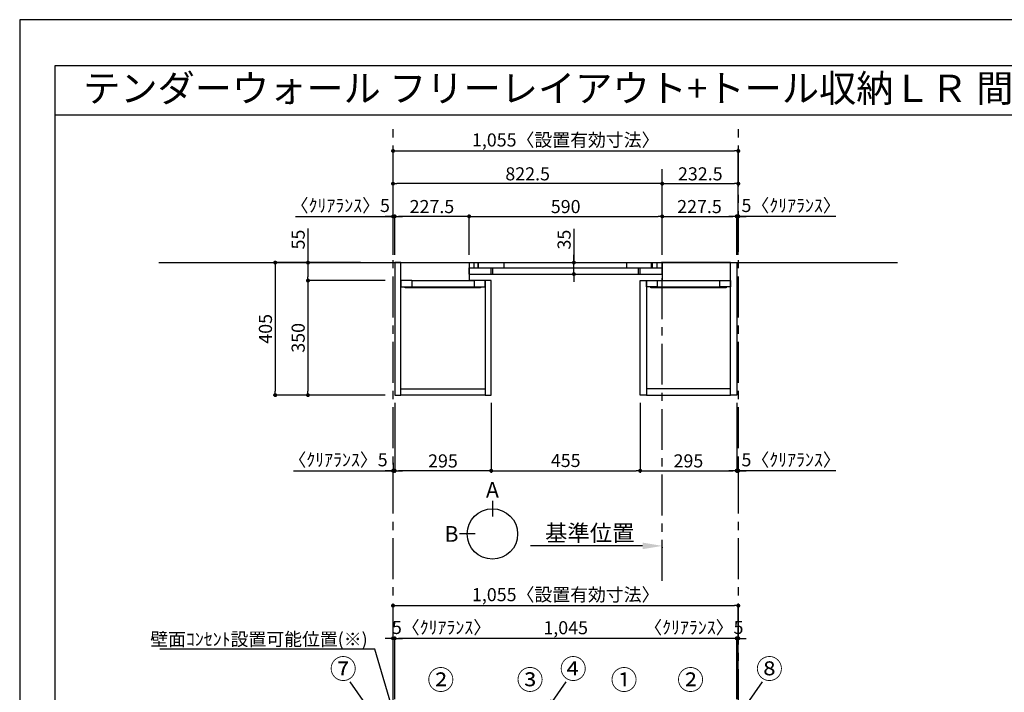
# Model space of a CAD drawing. Extents: x 0 to 8316, y -24240 to -18360.
# Drawn here: x 0 to 3009, y -20416 to -18360 of the extents above; entities that cross this region are included whole.
import ezdxf
from ezdxf.enums import TextEntityAlignment as Align

# ---------------------------------------------------------------- set-up
doc = ezdxf.new("R2010")
doc.units = 0
doc.header["$LTSCALE"] = 50
doc.header["$MEASUREMENT"] = 0
doc.linetypes.add('CENTER', pattern=[2, 1.25, -0.25, 0.25, -0.25])
doc.linetypes.add('HIDDEN', pattern=[0.375, 0.25, -0.125])
doc.layers.get('0').update_dxf_attribs({"linetype": 'CONTINUOUS'})
doc.layers.get('DEFPOINTS').update_dxf_attribs({"color": 146, "linetype": 'CONTINUOUS'})
for name, color, linetype in [('111-壁仕上', 3, 'CONTINUOUS'), ('120-キャビネット（外）', 7, 'CONTINUOUS'), ('121-キャビネット（中）', 253, 'HIDDEN'), ('122-扉', 6, 'CONTINUOUS'), ('141-パーツ', 31, 'CONTINUOUS'), ('160-文字', 254, 'CONTINUOUS'), ('161-番号', 110, 'CONTINUOUS'), ('166-寸法B', 11, 'CONTINUOUS'), ('190-図面外枠', 5, 'CONTINUOUS')]:
    doc.layers.add(name, color=color, linetype=linetype)
doc.styles.add('KH001', font='txt')
doc.dimstyles.new('KH1xx020', dxfattribs={"dimscale": 20, "dimtxt": 2, "dimasz": 0.6, "dimexe": 0.3, "dimexo": 1.2, "dimgap": 0.5, "dimtad": 3, "dimdec": 1, "dimdsep": 46, "dimlunit": 6, "dimtxsty": 'KH001', "dimblk": 'DOT', "dimcen": 1, "dimdle": 1, "dimclrd": 256, "dimclre": 256, "dimclrt": 256, "dimadec": 0, "dimazin": 0, "dimtfac": 1, "dimtdec": 1, "dimtix": 1, "dimtmove": 2, "dimatfit": 3, "dimldrblk": 'CLOSEDBLANK', "dimfxl": 1, "dimtolj": 1, "dimtzin": 0, "dimlwd": -1, "dimlwe": -1, "dimarcsym": 0})
doc.dimstyles.new('KH1xx030', dxfattribs={"dimscale": 30, "dimtxt": 2, "dimasz": 0.6, "dimexe": 0.3, "dimexo": 1.2, "dimgap": 0.5, "dimtad": 3, "dimdec": 1, "dimdsep": 46, "dimlunit": 6, "dimtxsty": 'KH001', "dimblk": 'DOT', "dimcen": 1, "dimdle": 1, "dimclrd": 256, "dimclre": 256, "dimclrt": 256, "dimadec": 0, "dimazin": 0, "dimtfac": 1, "dimtdec": 1, "dimtix": 1, "dimtmove": 2, "dimatfit": 3, "dimldrblk": 'CLOSEDBLANK', "dimfxl": 1, "dimtolj": 1, "dimtzin": 0, "dimlwd": -1, "dimlwe": -1, "dimarcsym": 0})

# ---------------------------------------------------------------- blocks, each defined once
blk = doc.blocks.new('A$C5D946DDC')
at = {"layer": '190-図面外枠'}
for p, q in [((271, 14349.3), (20519, 14349.3)), ((271, 350.7), (271, 14349.3))]:
    blk.add_line(p, q, dxfattribs=at)
at = {"layer": 'DEFPOINTS'}
blk.add_lwpolyline([(0, 0), (20790, 0), (20790, 14700), (0, 14700)], close=True, dxfattribs=at)
blk = doc.blocks.new('_Dot')
at = {"color": 0, "linetype": 'ByBlock', "lineweight": -2}
blk.add_line((-0.5, 0), (-1, 0), dxfattribs=at)
at = {"color": 0, "linetype": 'ByBlock', "const_width": 0.5}
blk.add_lwpolyline([(-0.25, 0, 1), (0.25, 0, 1)], format="xyb", close=True, dxfattribs=at)
blk = doc.blocks.new('*D23')
at = {"layer": '166-寸法B', "transparency": 16777216}
for p, q in [((1140.8, -19078.5), (1140.8, -18755.2)), ((1152.8, -18761.2), (2183.8, -18761.2)), ((2195.8, -19078.5), (2195.8, -18755.2))]:
    blk.add_line(p, q, dxfattribs=at)
at = {"layer": 'DEFPOINTS', "color": 0, "transparency": 16777216}
for p in [(2195.8, -18761.2), (1140.8, -19102.5), (2195.8, -19102.5)]:
    blk.add_point(p, dxfattribs=at)
at = {"layer": '166-寸法B', "transparency": 16777216, "xscale": 12, "yscale": 12, "zscale": 12, "rotation": 180}
blk.add_blockref('_Dot', (1140.8, -18761.2), dxfattribs=at)
at = {"layer": '166-寸法B', "transparency": 16777216, "xscale": 12, "yscale": 12, "zscale": 12}
blk.add_blockref('_Dot', (2195.8, -18761.2), dxfattribs=at)
at = {"layer": '166-寸法B', "transparency": 16777216, "insert": (1668.3, -18727.6), "char_height": 40, "attachment_point": 5}
blk.add_mtext('\\A1;1,055〈設置有効寸法〉', dxfattribs=at)
blk = doc.blocks.new('_ClosedBlank')
at = {"color": 0, "linetype": 'ByBlock', "lineweight": -2}
for p, q in [((-1, 0.167), (0, 0)), ((-1, 0.167), (-1, -0.167)), ((0, 0), (-1, -0.167))]:
    blk.add_line(p, q, dxfattribs=at)
blk = doc.blocks.new('*D24')
at = {"layer": '166-寸法B', "transparency": 16777216}
for p, q in [((1041.6, -19102.5), (774.9, -19102.5)), ((780.9, -19114.5), (780.9, -19495.5)), ((1116.8, -19507.5), (774.9, -19507.5))]:
    blk.add_line(p, q, dxfattribs=at)
at = {"layer": 'DEFPOINTS', "color": 0, "transparency": 16777216}
for p in [(1065.6, -19102.5), (780.9, -19507.5), (1140.8, -19507.5)]:
    blk.add_point(p, dxfattribs=at)
at = {"layer": '166-寸法B', "transparency": 16777216, "xscale": 12, "yscale": 12, "zscale": 12}
for p, rotation in [((780.9, -19102.5), 90), ((780.9, -19507.5), 270)]:
    blk.add_blockref('_Dot', p, dxfattribs=dict(at, rotation=rotation))
at = {"layer": '166-寸法B', "transparency": 16777216, "insert": (750.9, -19305), "char_height": 40, "attachment_point": 5, "rotation": 90}
blk.add_mtext('\\A1;405', dxfattribs=at)
blk = doc.blocks.new('*D25')
at = {"layer": '166-寸法B', "transparency": 16777216}
for p, q in [((1373.3, -19078.5), (1373.3, -18955.2)), ((1385.3, -18961.2), (1951.3, -18961.2)), ((1963.3, -19078.5), (1963.3, -18955.2))]:
    blk.add_line(p, q, dxfattribs=at)
at = {"layer": 'DEFPOINTS', "color": 0, "transparency": 16777216}
for p in [(1963.3, -18961.2), (1373.3, -19102.5), (1963.3, -19102.5)]:
    blk.add_point(p, dxfattribs=at)
at = {"layer": '166-寸法B', "transparency": 16777216, "xscale": 12, "yscale": 12, "zscale": 12, "rotation": 180}
blk.add_blockref('_Dot', (1373.3, -18961.2), dxfattribs=at)
at = {"layer": '166-寸法B', "transparency": 16777216, "xscale": 12, "yscale": 12, "zscale": 12}
blk.add_blockref('_Dot', (1963.3, -18961.2), dxfattribs=at)
at = {"layer": '166-寸法B', "transparency": 16777216, "insert": (1668.3, -18931.2), "char_height": 40, "attachment_point": 5}
blk.add_mtext('\\A1;590', dxfattribs=at)
blk = doc.blocks.new('*D28')
at = {"layer": '166-寸法B', "transparency": 16777216}
for p, q in [((1145.8, -19078.5), (1145.8, -18955.2)), ((1361.3, -18961.2), (1157.8, -18961.2)), ((1373.3, -19078.5), (1373.3, -18955.2))]:
    blk.add_line(p, q, dxfattribs=at)
at = {"layer": 'DEFPOINTS', "color": 0, "transparency": 16777216}
for p in [(1145.8, -18961.2), (1145.8, -19102.5), (1373.3, -19102.5)]:
    blk.add_point(p, dxfattribs=at)
at = {"layer": '166-寸法B', "transparency": 16777216, "xscale": 12, "yscale": 12, "zscale": 12, "rotation": 180}
blk.add_blockref('_Dot', (1145.8, -18961.2), dxfattribs=at)
at = {"layer": '166-寸法B', "transparency": 16777216, "xscale": 12, "yscale": 12, "zscale": 12}
blk.add_blockref('_Dot', (1373.3, -18961.2), dxfattribs=at)
at = {"layer": '166-寸法B', "transparency": 16777216, "insert": (1259.6, -18931.2), "char_height": 40, "attachment_point": 5}
blk.add_mtext('\\A1;227.5', dxfattribs=at)
blk = doc.blocks.new('*D29')
at = {"layer": '166-寸法B', "transparency": 16777216}
for p, q in [((1963.3, -19078.5), (1963.3, -18955.2)), ((1975.3, -18961.2), (2178.8, -18961.2)), ((2190.8, -19078.5), (2190.8, -18955.2))]:
    blk.add_line(p, q, dxfattribs=at)
at = {"layer": 'DEFPOINTS', "color": 0, "transparency": 16777216}
for p in [(2190.8, -18961.2), (1963.3, -19102.5), (2190.8, -19102.5)]:
    blk.add_point(p, dxfattribs=at)
at = {"layer": '166-寸法B', "transparency": 16777216, "xscale": 12, "yscale": 12, "zscale": 12, "rotation": 180}
blk.add_blockref('_Dot', (1963.3, -18961.2), dxfattribs=at)
at = {"layer": '166-寸法B', "transparency": 16777216, "xscale": 12, "yscale": 12, "zscale": 12}
blk.add_blockref('_Dot', (2190.8, -18961.2), dxfattribs=at)
at = {"layer": '166-寸法B', "transparency": 16777216, "insert": (2077.1, -18931.2), "char_height": 40, "attachment_point": 5}
blk.add_mtext('\\A1;227.5', dxfattribs=at)
blk = doc.blocks.new('*D30')
at = {"layer": '166-寸法B', "transparency": 16777216}
for p, q in [((1145.8, -19531.5), (1145.8, -19744.6)), ((1440.8, -19530.8), (1440.8, -19744.6)), ((1428.8, -19738.6), (1157.8, -19738.6))]:
    blk.add_line(p, q, dxfattribs=at)
at = {"layer": 'DEFPOINTS', "color": 0}
for p in [(1145.8, -19507.5), (1440.8, -19506.8), (1145.8, -19738.6)]:
    blk.add_point(p, dxfattribs=at)
at = {"layer": '166-寸法B', "transparency": 16777216, "xscale": 12, "yscale": 12, "zscale": 12, "rotation": 180}
blk.add_blockref('_Dot', (1145.8, -19738.6), dxfattribs=at)
at = {"layer": '166-寸法B', "transparency": 16777216, "xscale": 12, "yscale": 12, "zscale": 12}
blk.add_blockref('_Dot', (1440.8, -19738.6), dxfattribs=at)
at = {"layer": '166-寸法B', "transparency": 16777216, "insert": (1293.3, -19708.6), "char_height": 40, "attachment_point": 5}
blk.add_mtext('\\A1;295', dxfattribs=at)
blk = doc.blocks.new('*D31')
at = {"layer": '166-寸法B', "transparency": 16777216}
for p, q in [((1895.8, -19531.1), (1895.8, -19744.6)), ((2190.8, -19531.5), (2190.8, -19744.6)), ((1907.8, -19738.6), (2178.8, -19738.6))]:
    blk.add_line(p, q, dxfattribs=at)
at = {"layer": 'DEFPOINTS', "color": 0}
for p in [(1895.8, -19507.1), (2190.8, -19507.5), (2190.8, -19738.6)]:
    blk.add_point(p, dxfattribs=at)
at = {"layer": '166-寸法B', "transparency": 16777216, "xscale": 12, "yscale": 12, "zscale": 12, "rotation": 180}
blk.add_blockref('_Dot', (1895.8, -19738.6), dxfattribs=at)
at = {"layer": '166-寸法B', "transparency": 16777216, "xscale": 12, "yscale": 12, "zscale": 12}
blk.add_blockref('_Dot', (2190.8, -19738.6), dxfattribs=at)
at = {"layer": '166-寸法B', "transparency": 16777216, "insert": (2043.3, -19708.6), "char_height": 40, "attachment_point": 5}
blk.add_mtext('\\A1;295', dxfattribs=at)
blk = doc.blocks.new('*D35')
at = {"layer": '166-寸法B', "transparency": 16777216}
for p, q in [((880.9, -18998.7), (880.9, -19102.5)), ((1041.6, -19102.5), (874.9, -19102.5)), ((880.9, -19114.5), (880.9, -19145.5)), ((1116.8, -19157.5), (874.9, -19157.5))]:
    blk.add_line(p, q, dxfattribs=at)
at = {"layer": 'DEFPOINTS', "color": 0, "transparency": 16777216}
for p in [(1065.6, -19102.5), (880.9, -19157.5), (1140.8, -19157.5)]:
    blk.add_point(p, dxfattribs=at)
at = {"layer": '166-寸法B', "transparency": 16777216, "xscale": 12, "yscale": 12, "zscale": 12}
for p, rotation in [((880.9, -19102.5), 90), ((880.9, -19157.5), 270)]:
    blk.add_blockref('_Dot', p, dxfattribs=dict(at, rotation=rotation))
at = {"layer": '166-寸法B', "transparency": 16777216, "insert": (850.9, -19032), "char_height": 40, "attachment_point": 5, "rotation": 90}
blk.add_mtext('\\A1;55', dxfattribs=at)
blk = doc.blocks.new('*D36')
at = {"layer": '166-寸法B', "transparency": 16777216}
for p, q in [((1116.8, -19157.5), (874.9, -19157.5)), ((880.9, -19169.5), (880.9, -19495.5)), ((1116.8, -19507.5), (874.9, -19507.5))]:
    blk.add_line(p, q, dxfattribs=at)
at = {"layer": 'DEFPOINTS', "color": 0, "transparency": 16777216}
for p in [(1140.8, -19157.5), (880.9, -19507.5), (1140.8, -19507.5)]:
    blk.add_point(p, dxfattribs=at)
at = {"layer": '166-寸法B', "transparency": 16777216, "xscale": 12, "yscale": 12, "zscale": 12}
for p, rotation in [((880.9, -19157.5), 90), ((880.9, -19507.5), 270)]:
    blk.add_blockref('_Dot', p, dxfattribs=dict(at, rotation=rotation))
at = {"layer": '166-寸法B', "transparency": 16777216, "insert": (850.9, -19332.5), "char_height": 40, "attachment_point": 5, "rotation": 90}
blk.add_mtext('\\A1;350', dxfattribs=at)
blk = doc.blocks.new('*D51')
at = {"layer": '166-寸法B', "transparency": 16777216}
for p, q in [((1145.8, -20436.9), (1145.8, -20245)), ((2190.8, -20436.9), (2190.8, -20245)), ((2178.8, -20251), (1157.8, -20251))]:
    blk.add_line(p, q, dxfattribs=at)
at = {"layer": 'DEFPOINTS', "color": 0}
for p in [(1145.8, -20251), (1145.8, -20460.9), (2190.8, -20460.9)]:
    blk.add_point(p, dxfattribs=at)
at = {"layer": '166-寸法B', "transparency": 16777216, "xscale": 12, "yscale": 12, "zscale": 12, "rotation": 180}
blk.add_blockref('_Dot', (1145.8, -20251), dxfattribs=at)
at = {"layer": '166-寸法B', "transparency": 16777216, "xscale": 12, "yscale": 12, "zscale": 12}
blk.add_blockref('_Dot', (2190.8, -20251), dxfattribs=at)
at = {"layer": '166-寸法B', "transparency": 16777216, "insert": (1668.3, -20218.5), "char_height": 40, "attachment_point": 5}
blk.add_mtext('\\A1;1,045', dxfattribs=at)
blk = doc.blocks.new('*D60')
at = {"layer": '166-寸法B', "transparency": 16777216}
for p, q in [((843.1, -18961.2), (1140.8, -18961.2)), ((1128.8, -18961.2), (1116.8, -18961.2)), ((1140.8, -19078.5), (1140.8, -18955.2)), ((1140.8, -18961.2), (1145.8, -18961.2)), ((1140.8, -18961.2), (1145.8, -18961.2)), ((1145.8, -19078.5), (1145.8, -18955.2)), ((1157.8, -18961.2), (1169.8, -18961.2))]:
    blk.add_line(p, q, dxfattribs=at)
at = {"layer": 'DEFPOINTS', "color": 0, "transparency": 16777216}
for p in [(1145.8, -18961.2), (1140.8, -19102.5), (1145.8, -19102.5)]:
    blk.add_point(p, dxfattribs=at)
at = {"layer": '166-寸法B', "transparency": 16777216, "xscale": 12, "yscale": 12, "zscale": 12}
blk.add_blockref('_Dot', (1140.8, -18961.2), dxfattribs=at)
at = {"layer": '166-寸法B', "transparency": 16777216, "xscale": 12, "yscale": 12, "zscale": 12, "rotation": 180}
blk.add_blockref('_Dot', (1145.8, -18961.2), dxfattribs=at)
at = {"layer": '166-寸法B', "transparency": 16777216, "insert": (979.6, -18927.9), "char_height": 40, "attachment_point": 5}
blk.add_mtext('\\A1;〈ｸﾘｱﾗﾝｽ〉5', dxfattribs=at)
blk = doc.blocks.new('*D61')
at = {"layer": '166-寸法B', "transparency": 16777216}
for p, q in [((2178.8, -18961.2), (2166.8, -18961.2)), ((2190.8, -19078.5), (2190.8, -18955.2)), ((2195.8, -18961.2), (2190.8, -18961.2)), ((2195.8, -18961.2), (2190.8, -18961.2)), ((2195.8, -19078.5), (2195.8, -18955.2)), ((2493.4, -18961.2), (2195.8, -18961.2)), ((2207.8, -18961.2), (2219.8, -18961.2))]:
    blk.add_line(p, q, dxfattribs=at)
at = {"layer": 'DEFPOINTS', "color": 0, "transparency": 16777216}
for p in [(2190.8, -18961.2), (2190.8, -19102.5), (2195.8, -19102.5)]:
    blk.add_point(p, dxfattribs=at)
at = {"layer": '166-寸法B', "transparency": 16777216, "xscale": 12, "yscale": 12, "zscale": 12}
blk.add_blockref('_Dot', (2190.8, -18961.2), dxfattribs=at)
at = {"layer": '166-寸法B', "transparency": 16777216, "xscale": 12, "yscale": 12, "zscale": 12, "rotation": 180}
blk.add_blockref('_Dot', (2195.8, -18961.2), dxfattribs=at)
at = {"layer": '166-寸法B', "transparency": 16777216, "insert": (2357.1, -18927.9), "char_height": 40, "attachment_point": 5}
blk.add_mtext('\\A1;5〈ｸﾘｱﾗﾝｽ〉', dxfattribs=at)
blk = doc.blocks.new('*D62')
at = {"layer": '166-寸法B', "transparency": 16777216}
for p, q in [((1903.3, -19968.4), (1560.4, -19968.4)), ((1963.3, -19971.9), (1963.3, -19974.4))]:
    blk.add_line(p, q, dxfattribs=at)
blk.add_solid([(1903.3, -19958.4), (1903.3, -19978.4), (1963.3, -19968.4)], dxfattribs=at)
at = {"layer": 'DEFPOINTS', "color": 0}
for p in [(1580.4, -19968.4), (1963.3, -19947.9), (1580.4, -19979.7)]:
    blk.add_point(p, dxfattribs=at)
at = {"layer": '166-寸法B', "transparency": 16777216, "insert": (1741.9, -19929.1), "char_height": 50, "attachment_point": 5}
blk.add_mtext('\\A1;基準位置', dxfattribs=at)
blk = doc.blocks.new('_None')
blk = doc.blocks.new('*D64')
at = {"layer": '166-寸法B', "transparency": 16777216}
for p, q in [((1140.8, -20436.9), (1140.8, -20245)), ((1145.8, -20436.9), (1145.8, -20245)), ((1128.8, -20251), (1116.8, -20251)), ((1140.8, -20251), (1145.8, -20251)), ((1157.8, -20251), (1169.8, -20251))]:
    blk.add_line(p, q, dxfattribs=at)
at = {"layer": 'DEFPOINTS', "color": 0}
for p in [(1145.8, -20251), (1140.8, -20460.9), (1145.8, -20460.9)]:
    blk.add_point(p, dxfattribs=at)
at = {"layer": '166-寸法B', "transparency": 16777216, "xscale": 12, "yscale": 12, "zscale": 12}
blk.add_blockref('_Dot', (1140.8, -20251), dxfattribs=at)
at = {"layer": '166-寸法B', "transparency": 16777216, "xscale": 12, "yscale": 12, "zscale": 12, "rotation": 180}
blk.add_blockref('_Dot', (1145.8, -20251), dxfattribs=at)
at = {"layer": '166-寸法B', "transparency": 16777216, "insert": (1288.9, -20217.7), "char_height": 40, "attachment_point": 5}
blk.add_mtext('\\A1;5〈ｸﾘｱﾗﾝｽ〉', dxfattribs=at)
blk = doc.blocks.new('*D65')
at = {"layer": '166-寸法B', "transparency": 16777216}
for p, q in [((2190.8, -20436.9), (2190.8, -20245)), ((2195.8, -20436.9), (2195.8, -20245)), ((2178.8, -20251), (2166.8, -20251)), ((2195.8, -20251), (2190.8, -20251)), ((2207.8, -20251), (2219.8, -20251))]:
    blk.add_line(p, q, dxfattribs=at)
at = {"layer": 'DEFPOINTS', "color": 0}
for p in [(2190.8, -20251), (2190.8, -20460.9), (2195.8, -20460.9)]:
    blk.add_point(p, dxfattribs=at)
at = {"layer": '166-寸法B', "transparency": 16777216, "xscale": 12, "yscale": 12, "zscale": 12}
blk.add_blockref('_Dot', (2190.8, -20251), dxfattribs=at)
at = {"layer": '166-寸法B', "transparency": 16777216, "xscale": 12, "yscale": 12, "zscale": 12, "rotation": 180}
blk.add_blockref('_Dot', (2195.8, -20251), dxfattribs=at)
at = {"layer": '166-寸法B', "transparency": 16777216, "insert": (2060, -20217.7), "char_height": 40, "attachment_point": 5}
blk.add_mtext('\\A1;〈ｸﾘｱﾗﾝｽ〉5', dxfattribs=at)
blk = doc.blocks.new('*D66')
at = {"layer": '166-寸法B', "transparency": 16777216}
for p, q in [((1140.8, -20436.9), (1140.8, -20145)), ((1152.8, -20151), (2183.8, -20151)), ((2195.8, -20436.9), (2195.8, -20145))]:
    blk.add_line(p, q, dxfattribs=at)
at = {"layer": 'DEFPOINTS', "color": 0}
for p in [(2195.8, -20151), (1140.8, -20460.9), (2195.8, -20460.9)]:
    blk.add_point(p, dxfattribs=at)
at = {"layer": '166-寸法B', "transparency": 16777216, "xscale": 12, "yscale": 12, "zscale": 12, "rotation": 180}
blk.add_blockref('_Dot', (1140.8, -20151), dxfattribs=at)
at = {"layer": '166-寸法B', "transparency": 16777216, "xscale": 12, "yscale": 12, "zscale": 12}
blk.add_blockref('_Dot', (2195.8, -20151), dxfattribs=at)
at = {"layer": '166-寸法B', "transparency": 16777216, "insert": (1668.3, -20117.4), "char_height": 40, "attachment_point": 5}
blk.add_mtext('\\A1;1,055〈設置有効寸法〉', dxfattribs=at)
blk = doc.blocks.new('*D71')
at = {"layer": '166-寸法B', "transparency": 16777216}
for p, q in [((2190.8, -19531.5), (2190.8, -19744.6)), ((2195.8, -19711.4), (2195.8, -19744.6)), ((2178.8, -19738.6), (2166.8, -19738.6)), ((2195.8, -19738.6), (2190.8, -19738.6)), ((2195.8, -19738.6), (2190.8, -19738.6)), ((2493.4, -19738.6), (2195.8, -19738.6)), ((2207.8, -19738.6), (2219.8, -19738.6))]:
    blk.add_line(p, q, dxfattribs=at)
at = {"layer": 'DEFPOINTS', "color": 0}
for p in [(2190.8, -19507.5), (2195.8, -19687.4), (2190.8, -19738.6)]:
    blk.add_point(p, dxfattribs=at)
at = {"layer": '166-寸法B', "transparency": 16777216, "xscale": 12, "yscale": 12, "zscale": 12}
blk.add_blockref('_Dot', (2190.8, -19738.6), dxfattribs=at)
at = {"layer": '166-寸法B', "transparency": 16777216, "xscale": 12, "yscale": 12, "zscale": 12, "rotation": 180}
blk.add_blockref('_Dot', (2195.8, -19738.6), dxfattribs=at)
at = {"layer": '166-寸法B', "transparency": 16777216, "insert": (2357.1, -19705.2), "char_height": 40, "attachment_point": 5}
blk.add_mtext('\\A1;5〈ｸﾘｱﾗﾝｽ〉', dxfattribs=at)
blk = doc.blocks.new('*D72')
at = {"layer": '166-寸法B', "transparency": 16777216}
for p, q in [((1145.8, -19531.5), (1145.8, -19744.6)), ((1140.8, -19714.3), (1140.8, -19744.6)), ((836.2, -19738.6), (1140.8, -19738.6)), ((1128.8, -19738.6), (1116.8, -19738.6)), ((1140.8, -19738.6), (1145.8, -19738.6)), ((1140.8, -19738.6), (1145.8, -19738.6)), ((1157.8, -19738.6), (1169.8, -19738.6))]:
    blk.add_line(p, q, dxfattribs=at)
at = {"layer": 'DEFPOINTS', "color": 0}
for p in [(1145.8, -19507.5), (1140.8, -19690.3), (1145.8, -19738.6)]:
    blk.add_point(p, dxfattribs=at)
at = {"layer": '166-寸法B', "transparency": 16777216, "xscale": 12, "yscale": 12, "zscale": 12}
blk.add_blockref('_Dot', (1140.8, -19738.6), dxfattribs=at)
at = {"layer": '166-寸法B', "transparency": 16777216, "xscale": 12, "yscale": 12, "zscale": 12, "rotation": 180}
blk.add_blockref('_Dot', (1145.8, -19738.6), dxfattribs=at)
at = {"layer": '166-寸法B', "transparency": 16777216, "insert": (972.7, -19705.2), "char_height": 40, "attachment_point": 5}
blk.add_mtext('\\A1;〈ｸﾘｱﾗﾝｽ〉5', dxfattribs=at)
blk = doc.blocks.new('*D76')
at = {"layer": '166-寸法B', "transparency": 16777216}
for p, q in [((1963.3, -19078.5), (1963.3, -18855.2)), ((1975.3, -18861.2), (2183.8, -18861.2)), ((2195.8, -19078.5), (2195.8, -18855.2))]:
    blk.add_line(p, q, dxfattribs=at)
at = {"layer": 'DEFPOINTS', "color": 0, "transparency": 16777216}
for p in [(2195.8, -18861.2), (1963.3, -19102.5), (2195.8, -19102.5)]:
    blk.add_point(p, dxfattribs=at)
at = {"layer": '166-寸法B', "transparency": 16777216, "xscale": 12, "yscale": 12, "zscale": 12, "rotation": 180}
blk.add_blockref('_Dot', (1963.3, -18861.2), dxfattribs=at)
at = {"layer": '166-寸法B', "transparency": 16777216, "xscale": 12, "yscale": 12, "zscale": 12}
blk.add_blockref('_Dot', (2195.8, -18861.2), dxfattribs=at)
at = {"layer": '166-寸法B', "transparency": 16777216, "insert": (2079.6, -18831.2), "char_height": 40, "attachment_point": 5}
blk.add_mtext('\\A1;232.5', dxfattribs=at)
blk = doc.blocks.new('*D77')
at = {"layer": '166-寸法B', "transparency": 16777216}
for p, q in [((1140.8, -19078.5), (1140.8, -18855.2)), ((1951.3, -18861.2), (1152.8, -18861.2)), ((1963.3, -19078.5), (1963.3, -18855.2))]:
    blk.add_line(p, q, dxfattribs=at)
at = {"layer": 'DEFPOINTS', "color": 0, "transparency": 16777216}
for p in [(1140.8, -18861.2), (1140.8, -19102.5), (1963.3, -19102.5)]:
    blk.add_point(p, dxfattribs=at)
at = {"layer": '166-寸法B', "transparency": 16777216, "xscale": 12, "yscale": 12, "zscale": 12, "rotation": 180}
blk.add_blockref('_Dot', (1140.8, -18861.2), dxfattribs=at)
at = {"layer": '166-寸法B', "transparency": 16777216, "xscale": 12, "yscale": 12, "zscale": 12}
blk.add_blockref('_Dot', (1963.3, -18861.2), dxfattribs=at)
at = {"layer": '166-寸法B', "transparency": 16777216, "insert": (1552.1, -18831.2), "char_height": 40, "attachment_point": 5}
blk.add_mtext('\\A1;822.5', dxfattribs=at)
blk = doc.blocks.new('T_L_H')
at = {"layer": '121-キャビネット（中）', "linetype": 'Continuous'}
for p, q in [((52.5, -55), (242.5, -55)), ((52.5, -74), (242.5, -74))]:
    blk.add_line(p, q, dxfattribs=at)
at = {"layer": '122-扉'}
for p, q in [((52.5, -55), (52.5, -74)), ((242.5, -55), (242.5, -74))]:
    blk.add_line(p, q, dxfattribs=at)
for points in [[(0, -405), (19, -405), (19, 0), (0, 0)], [(276, -405), (295, -405), (295, -55), (276, -55)], [(19, -386), (276, -386), (276, -405), (19, -405)]]:
    blk.add_lwpolyline(points, close=True, dxfattribs=at)
for points in [[(52.5, -55), (19, -55), (19, 0), (227.5, 0), (227.5, -55)], [(52.5, -55), (19, -55), (19, -74), (52.5, -74)], [(242.5, -74), (276, -74), (276, -55), (227.5, -55)]]:
    blk.add_lwpolyline(points, dxfattribs=at)
at = {"layer": '141-パーツ'}
blk.add_lwpolyline([(32.5, -74), (262.5, -74), (262.5, -77), (32.5, -77)], close=True, dxfattribs=at)
blk = doc.blocks.new('T_R_H')
at = {"layer": '121-キャビネット（中）', "linetype": 'Continuous'}
for p, q in [((-242.5, -55), (-52.5, -55)), ((-242.5, -74), (-52.5, -74))]:
    blk.add_line(p, q, dxfattribs=at)
at = {"layer": '122-扉'}
for p, q in [((-242.5, -55), (-242.5, -74)), ((-52.5, -55), (-52.5, -74))]:
    blk.add_line(p, q, dxfattribs=at)
for points in [[(-19, 0), (-227.5, 0), (-227.5, -55), (-19, -55)], [(0, -405), (-19, -405), (-19, 0), (0, 0)], [(-276, -405), (-295, -405), (-295, -55), (-276, -55)], [(-19, -386), (-276, -386), (-276, -405), (-19, -405)]]:
    blk.add_lwpolyline(points, close=True, dxfattribs=at)
for points in [[(-242.5, -74), (-276, -74), (-276, -55), (-242.5, -55)], [(-52.5, -55), (-19, -55), (-19, -74)], [(-19, -74), (-52.5, -74)]]:
    blk.add_lwpolyline(points, dxfattribs=at)
at = {"layer": '141-パーツ'}
blk.add_lwpolyline([(-262.5, -74), (-32.5, -74), (-32.5, -77), (-262.5, -77)], close=True, dxfattribs=at)
blk = doc.blocks.new('view')
at = {"layer": '166-寸法B'}
for p, q in [((0, 101.1), (0, 53.1)), ((-53.1, 0), (-101.1, 0))]:
    blk.add_line(p, q, dxfattribs=at)
blk.add_circle((0, 0), 77.1, dxfattribs=at)
at = {"layer": '166-寸法B', "char_height": 48, "attachment_point": 5}
for s, insert in [('{\\fArial|b0|i0|c0|p32;A}', (0, 134.7)), ('{\\fArial|b0|i0|c0|p32;B}', (-125.2, 0))]:
    blk.add_mtext(s, dxfattribs=dict(at, insert=insert))
blk = doc.blocks.new('*D85')
at = {"layer": '166-寸法B', "transparency": 16777216}
for p, q in [((1693.5, -18998.9), (1693.5, -19102.5)), ((1555.9, -19102.5), (1699.5, -19102.5)), ((1693.5, -19090.5), (1693.5, -19078.5)), ((1693.5, -19137.5), (1693.5, -19102.5)), ((1693.5, -19137.5), (1693.5, -19102.5)), ((1549.9, -19137.5), (1699.5, -19137.5)), ((1693.5, -19149.5), (1693.5, -19161.5))]:
    blk.add_line(p, q, dxfattribs=at)
at = {"layer": 'DEFPOINTS', "color": 0, "transparency": 16777216}
for p in [(1531.9, -19102.5), (1693.5, -19102.5), (1525.9, -19137.5)]:
    blk.add_point(p, dxfattribs=at)
at = {"layer": '166-寸法B', "transparency": 16777216, "xscale": 12, "yscale": 12, "zscale": 12}
for p, rotation in [((1693.5, -19102.5), 270), ((1693.5, -19137.5), 90)]:
    blk.add_blockref('_Dot', p, dxfattribs=dict(at, rotation=rotation))
at = {"layer": '166-寸法B', "transparency": 16777216, "insert": (1663.5, -19032.3), "char_height": 40, "attachment_point": 5, "rotation": 90}
blk.add_mtext('\\A1;35', dxfattribs=at)
blk = doc.blocks.new('*D26')
at = {"layer": '166-寸法B', "transparency": 16777216}
for p, q in [((1440.8, -19531.5), (1440.8, -19744.6)), ((1895.8, -19531.5), (1895.8, -19744.6)), ((1452.8, -19738.6), (1883.8, -19738.6))]:
    blk.add_line(p, q, dxfattribs=at)
at = {"layer": 'DEFPOINTS', "color": 0}
for p in [(1440.8, -19507.5), (1895.8, -19507.5), (1895.8, -19738.6)]:
    blk.add_point(p, dxfattribs=at)
at = {"layer": '166-寸法B', "transparency": 16777216, "xscale": 12, "yscale": 12, "zscale": 12, "rotation": 180}
blk.add_blockref('_Dot', (1440.8, -19738.6), dxfattribs=at)
at = {"layer": '166-寸法B', "transparency": 16777216, "xscale": 12, "yscale": 12, "zscale": 12}
blk.add_blockref('_Dot', (1895.8, -19738.6), dxfattribs=at)
at = {"layer": '166-寸法B', "transparency": 16777216, "insert": (1668.3, -19707.3), "char_height": 40, "attachment_point": 5}
blk.add_mtext('\\A1;455', dxfattribs=at)

msp = doc.modelspace()

# ---------------------------------------------------------------- linework, layer by layer
at = {"layer": '111-壁仕上', "color": 253, "linetype": 'CENTER', "ltscale": 2}
for p, q in [((1140.84, -22669.87), (1140.84, -18673.41)), ((2195.84, -22669.87), (2195.84, -18671.98)), ((1963.34, -20075.27), (1963.34, -18816.67))]:
    msp.add_line(p, q, dxfattribs=at)
at = {"layer": '111-壁仕上'}
msp.add_line((425.5, -19102.53), (2682.19, -19102.53), dxfattribs=at)
at = {"layer": '120-キャビネット（外）', "color": 6}
for p, q in [((1388.34, -19118.53), (1388.34, -19102.53)), ((1400.84, -19118.53), (1400.84, -19102.53)), ((1402.34, -19118.53), (1402.34, -19102.53)), ((1480.34, -19118.53), (1480.34, -19102.53)), ((1854.84, -19118.53), (1854.84, -19102.53)), ((1930.34, -19118.53), (1930.34, -19102.53)), ((1933.34, -19118.53), (1933.34, -19102.53)), ((1948.34, -19118.53), (1948.34, -19102.53)), ((1373.34, -19137.53), (1373.34, -19118.53)), ((1373.34, -19118.53), (1963.34, -19118.53)), ((1440.84, -19137.53), (1440.84, -19118.53)), ((1445.84, -19137.53), (1445.84, -19118.53)), ((1890.84, -19137.53), (1890.84, -19118.53)), ((1890.84, -19137.53), (1890.84, -19118.53)), ((1895.84, -19137.53), (1895.84, -19118.53)), ((1895.84, -19137.53), (1895.84, -19118.53)), ((1963.34, -19137.53), (1963.34, -19118.53)), ((1373.34, -19137.53), (1963.34, -19137.53))]:
    msp.add_line(p, q, dxfattribs=at)
at = {"layer": '190-図面外枠'}
msp.add_lwpolyline([(108.39, -18650.96), (8207.6, -18650.96)], dxfattribs=at)

# ---------------------------------------------------------------- block references
at = {"layer": '120-キャビネット（外）'}
for name, p in [('T_L_H', (1145.84, -19102.53)), ('T_R_H', (2190.84, -19102.53))]:
    msp.add_blockref(name, p, dxfattribs=at)
at = {"layer": '141-パーツ'}
msp.add_blockref('view', (1444.47, -19931.81), dxfattribs=at)
at = {"layer": '190-図面外枠', "xscale": 0.3999999999996362, "yscale": 0.3999999999996362, "zscale": 0.3999999999996362}
msp.add_blockref('A$C5D946DDC', (0, -24240), dxfattribs=at)

# ---------------------------------------------------------------- texts
at = {"layer": '160-文字'}
msp.add_text('テンダーウォール フリーレイアウト+トール収納ＬＲ 間口1050 高さ2200 プラン図', height=83.3333, dxfattribs=at).set_placement((193.88, -18569.63), align=Align.MIDDLE_LEFT)
at = {"layer": '160-文字', "insert": (1063.23, -20273.63), "char_height": 40, "width": 643.0024, "attachment_point": 9}
msp.add_mtext('\\pt600;壁面ｺﾝｾﾝﾄ設置可能位置(※)', dxfattribs=at)
at = {"layer": '161-番号', "char_height": 60}
for s, insert, attachment_point in [('{⑦}', (1029.45, -20314.32), 3), ('{④}', (1650.4, -20314.32), 1), ('{⑧}', (2249.82, -20314.32), 1), ('②', (1327.63, -20347.91), 3), ('③', (1518.51, -20347.71), 1), ('①', (1805.7, -20347.91), 1), ('②', (2008.89, -20347.91), 1)]:
    msp.add_mtext(s, dxfattribs=dict(at, insert=insert, attachment_point=attachment_point))

# ---------------------------------------------------------------- dimensions: what is measured, and where the dimension line sits
at = {"layer": '166-寸法B'}
dim = msp.add_linear_dim(base=(2195.84, -18761.22), p1=(1140.84, -19102.53), p2=(2195.84, -19102.53), text='<>〈設置有効寸法〉', dimstyle='KH1xx020', dxfattribs=at)
dim.commit()
dim.dimension.update_dxf_attribs({"geometry": '*D23', "text_midpoint": (1668.34, -18727.56)})
for base, p1, p2, picture, middle in [((1140.84, -18861.22), (1963.34, -19102.53), (1140.84, -19102.53), '*D77', (1552.09, -18831.22)), ((2195.84, -18861.22), (1963.34, -19102.53), (2195.84, -19102.53), '*D76', (2079.59, -18831.22)), ((1145.84, -18961.22), (1373.34, -19102.53), (1145.84, -19102.53), '*D28', (1259.59, -18931.22)), ((1963.34, -18961.22), (1373.34, -19102.53), (1963.34, -19102.53), '*D25', (1668.34, -18931.22)), ((2190.84, -18961.22), (1963.34, -19102.53), (2190.84, -19102.53), '*D29', (2077.09, -18931.22)), ((1145.84, -20251.03), (2190.84, -20460.86), (1145.84, -20460.87), '*D51', (1668.34, -20218.5))]:
    dim = msp.add_linear_dim(base=base, p1=p1, p2=p2, dimstyle='KH1xx020', dxfattribs=at)
    dim.commit()
    dim.dimension.update_dxf_attribs({"geometry": picture, "text_midpoint": middle})
for base, p1, p2, text, picture, middle in [((1145.84, -18961.22), (1140.84, -19102.53), (1145.84, -19102.53), '〈ｸﾘｱﾗﾝｽ〉<>', '*D60', (979.59, -18927.87)), ((1145.84, -19738.57), (1140.84, -19690.3), (1145.84, -19507.53), '〈ｸﾘｱﾗﾝｽ〉<>', '*D72', (972.69, -19727.29)), ((1145.84, -20251.03), (1140.84, -20460.87), (1145.84, -20460.87), '<>〈ｸﾘｱﾗﾝｽ〉', '*D64', (1288.89, -20251.03))]:
    dim = msp.add_linear_dim(base=base, p1=p1, p2=p2, text=text, dimstyle='KH1xx020', override={"dimtmove": 1}, dxfattribs=at)
    dim.commit()
    dim.dimension.update_dxf_attribs({"geometry": picture, "text_midpoint": middle, "dimtype": 160})
for base, p1, p2, text, picture, middle in [((2190.84, -18961.22), (2195.84, -19102.53), (2190.84, -19102.53), '<>〈ｸﾘｱﾗﾝｽ〉', '*D61', (2357.1, -18927.87)), ((2190.84, -19738.57), (2195.84, -19687.41), (2190.84, -19507.53), '<>〈ｸﾘｱﾗﾝｽ〉', '*D71', (2357.1, -19718.29)), ((2190.84, -20251.03), (2195.84, -20460.87), (2190.84, -20460.86), '〈ｸﾘｱﾗﾝｽ〉<>', '*D65', (2059.97, -20251.03))]:
    dim = msp.add_linear_dim(base=base, p1=p1, p2=p2, angle=180, text=text, dimstyle='KH1xx020', override={"dimtmove": 1}, dxfattribs=at)
    dim.commit()
    dim.dimension.update_dxf_attribs({"geometry": picture, "text_midpoint": middle, "dimtype": 160})
for base, p1, p2, picture, middle in [((880.93, -19157.53), (1065.64, -19102.53), (1140.84, -19157.53), '*D35', (880.93, -19032.03)), ((1693.52, -19102.53), (1525.92, -19137.53), (1531.92, -19102.53), '*D85', (1723.52, -19032.25))]:
    dim = msp.add_linear_dim(base=base, p1=p1, p2=p2, angle=90, dimstyle='KH1xx020', override={"dimtmove": 1}, dxfattribs=at)
    dim.commit()
    dim.dimension.update_dxf_attribs({"geometry": picture, "text_midpoint": middle, "dimtype": 160})
for base, p1, picture, middle in [((780.93, -19507.53), (1065.64, -19102.53), '*D24', (750.93, -19305.03)), ((880.93, -19507.53), (1140.84, -19157.53), '*D36', (850.93, -19332.53))]:
    dim = msp.add_linear_dim(base=base, p1=p1, p2=(1140.84, -19507.53), angle=90, dimstyle='KH1xx020', dxfattribs=at)
    dim.commit()
    dim.dimension.update_dxf_attribs({"geometry": picture, "text_midpoint": middle})
at = {"layer": '166-寸法B', "color": 6}
for base, p1, p2, picture, middle in [((1145.84, -19738.57), (1440.84, -19506.84), (1145.84, -19507.53), '*D30', (1293.34, -19708.57)), ((2190.84, -19738.57), (1895.84, -19507.07), (2190.84, -19507.53), '*D31', (2043.34, -19708.57))]:
    dim = msp.add_linear_dim(base=base, p1=p1, p2=p2, dimstyle='KH1xx020', dxfattribs=at)
    dim.commit()
    dim.dimension.update_dxf_attribs({"geometry": picture, "text_midpoint": middle})
at = {"layer": '166-寸法B'}
dim = msp.add_linear_dim(base=(1895.84, -19738.57), p1=(1440.84, -19507.53), p2=(1895.84, -19507.53), dimstyle='KH1xx020', dxfattribs=at)
dim.commit()
dim.dimension.update_dxf_attribs({"geometry": '*D26', "text_midpoint": (1668.34, -19707.32), "dimtype": 160})
for base, p1, p2, text, override, picture, middle in [((1580.4, -19968.41), (1963.34, -19947.86), (1580.4, -19979.7), '基準位置', {"dimtxt": 2.5, "dimasz": 3, "dimblk2": 'None', "dimsah": 1, "dimse2": 1}, '*D62', (1741.87, -19929.09)), ((2195.84, -20151.03), (1140.84, -20460.87), (2195.84, -20460.87), '<>〈設置有効寸法〉', {"dimtmove": 1}, '*D66', (1668.34, -20117.38))]:
    dim = msp.add_linear_dim(base=base, p1=p1, p2=p2, text=text, dimstyle='KH1xx020', override=override, dxfattribs=at)
    dim.commit()
    dim.dimension.update_dxf_attribs({"geometry": picture, "text_midpoint": middle})

# ---------------------------------------------------------------- leaders
at = {"layer": '160-文字', "annotation_type": 0, "has_hookline": 1, "hookline_direction": 1, "text_width": 634.92}
msp.add_leader([(1340.83, -21146.88), (1085.23, -20283.63), (1073.23, -20283.63)], dimstyle='KH1xx020', override={"dimgap": 0.5, "dimtad": 1}, dxfattribs=at)
at = {"layer": '161-番号'}
for points in [[(1205.31, -20665.5), (1009.69, -20383.52)], [(1602.62, -20480.87), (1670.16, -20383.52)], [(2073.96, -20665.5), (2269.59, -20383.52)]]:
    msp.add_leader(points, dimstyle='KH1xx030', override={"dimasz": 1.5, "dimtad": 1}, dxfattribs=at)

doc.saveas('drawing.dxf')
